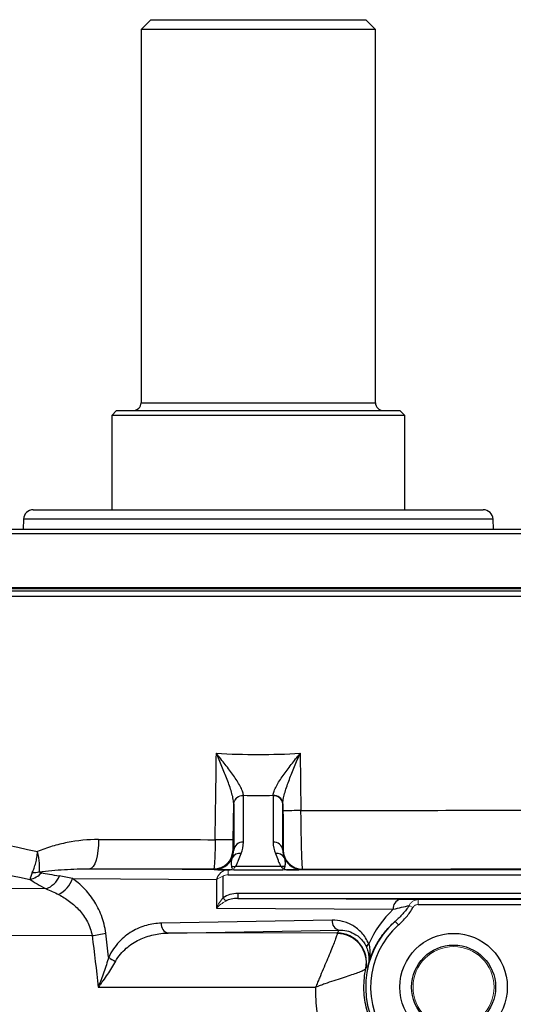
# Model space of a CAD drawing. Units: inches. Extents: x -23 to 32, y -12.1 to 22.2.
# Drawn here: x 13.7 to 15.7, y -6.5 to -2.6 of the extents above; entities that cross this region are included whole.
import ezdxf

# ---------------------------------------------------------------- set-up
doc = ezdxf.new("R2010")
doc.units = ezdxf.units.IN
doc.header["$MEASUREMENT"] = 0

msp = doc.modelspace()

# ---------------------------------------------------------------- linework, layer by layer
at = {"color": 7, "linetype": 'Continuous', "lineweight": 25}
for p, q in [((14.2588, -2.5817), (14.2194, -2.6211)), ((14.2588, -2.5817), (15.1249, -2.5817)), ((15.1643, -2.6211), (15.1249, -2.5817)), ((14.2194, -2.6211), (14.2194, -4.125)), ((15.1643, -2.6211), (14.2194, -2.6211)), ((15.1643, -4.125), (15.1643, -2.6211)), ((14.2194, -4.125), (15.1643, -4.125)), ((14.121, -4.1565), (14.1013, -4.1762)), ((14.121, -4.1565), (15.2627, -4.1565)), ((15.2824, -4.1762), (15.2627, -4.1565)), ((14.1013, -4.1762), (14.1013, -4.5561)), ((15.2824, -4.1762), (14.1013, -4.1762)), ((15.2824, -4.5561), (15.2824, -4.1762)), ((13.785, -4.5561), (15.5987, -4.5561)), ((13.7456, -4.5941), (13.7442, -4.6348)), ((15.638, -4.5941), (13.7456, -4.5941)), ((15.6395, -4.6348), (15.638, -4.5941)), ((13.3535, -4.6348), (16.0301, -4.6348)), ((16.8579, -4.6538), (12.5258, -4.6538)), ((16.8565, -4.8711), (12.5271, -4.8711)), ((12.5265, -4.9045), (16.8572, -4.9045)), ((16.8499, -4.8848), (12.5337, -4.8848)), ((14.8606, -5.5374), (14.8638, -5.7681)), ((14.6321, -5.8952), (14.6321, -5.7087)), ((14.7516, -5.7087), (14.7516, -5.8952)), ((14.5906, -5.8866), (14.5927, -5.7411)), ((14.5927, -5.7411), (14.5927, -5.9277)), ((14.7909, -5.9277), (14.7909, -5.7411)), ((14.7909, -5.7411), (14.7913, -5.7693)), ((14.5927, -5.9277), (14.5904, -5.9259)), ((14.7922, -5.9268), (14.7909, -5.9277)), ((14.5702, -6.0067), (14.0134, -6.0029)), ((14.5117, -6.0035), (14.5147, -6.0058)), ((14.5781, -6.0067), (14.5702, -6.0067)), ((14.5702, -6.0264), (16.517, -6.0264)), ((14.5934, -6.0068), (14.7903, -6.0068)), ((14.7837, -5.9941), (14.6, -5.9941)), ((16.366, -6.0067), (14.8055, -6.0067)), ((14.869, -6.0058), (14.8709, -6.0043)), ((13.9427, -6.0419), (14.5228, -6.046)), ((14.5228, -6.046), (14.5228, -6.1608)), ((14.5507, -6.1192), (14.5507, -6.0321)), ((14.6093, -6.1021), (14.6093, -6.1218)), ((16.5163, -6.1021), (14.6093, -6.1021)), ((14.6093, -6.1218), (16.5163, -6.1218)), ((15.2637, -6.1264), (14.6093, -6.1218)), ((16.5032, -6.127), (15.3366, -6.127)), ((15.3366, -6.1467), (16.5032, -6.1467)), ((14.5228, -6.1608), (15.2359, -6.1658)), ((14.9898, -6.21), (14.301, -6.222)), ((15.2568, -6.2291), (15.2437, -6.2144)), ((14.3289, -6.2614), (15.0177, -6.2494)), ((15.0101, -6.2613), (14.3289, -6.2614)), ((14.0468, -6.4799), (14.9229, -6.4798))]:
    msp.add_line(p, q, dxfattribs=at)
at = {"color": 144, "linetype": 'Continuous', "lineweight": 18}
for p, q in [((16.8499, -4.875), (12.5337, -4.875)), ((14.5702, -6.0264), (14.5702, -6.0067)), ((14.5507, -6.1192), (14.5605, -6.1331)), ((15.3366, -6.127), (15.3366, -6.1467)), ((15.3153, -6.1584), (15.3003, -6.1504))]:
    msp.add_line(p, q, dxfattribs=at)
at = {"color": 7, "linetype": 'Continuous', "lineweight": 25, "flags": 128}
for points in [[(14.0485, -5.8847), (14.0477, -5.9077), (14.0457, -5.9298), (14.0425, -5.9501), (14.0381, -5.968), (14.0328, -5.9827), (14.0267, -5.9936), (14.0202, -6.0005), (14.0134, -6.0029)], [(13.8363, -6.0832), (12.8231, -6.0792), (11.158, -6.0726)], [(10.9819, -6.2598), (11.109, -6.2604), (14.022, -6.2721)]]:
    msp.add_lwpolyline(points, dxfattribs=at)
at = {"color": 144, "linetype": 'Continuous', "lineweight": 18, "flags": 128}
msp.add_lwpolyline([(14.5934, -6.0068), (14.5934, -6.0066), (14.5934, -6.0062), (14.5934, -6.0057), (14.5934, -6.005), (14.5934, -6.0042), (14.5934, -6.0033), (14.5934, -6.0022), (14.5934, -6.0009)], dxfattribs=at)
at = {"color": 7, "linetype": 'Continuous', "lineweight": 25}
for radius in [0.2165, 0.1693]:
    msp.add_circle((15.4792, -6.4793), radius, dxfattribs=at)
at = {"color": 144, "linetype": 'Continuous', "lineweight": 18}
msp.add_circle((15.4792, -6.4793), 0.1634, dxfattribs=at)
at = {"color": 7, "linetype": 'Continuous', "lineweight": 25}
for centre, radius, start, end in [((14.1879, -4.125), 0.0315, 270, 0), ((15.1958, -4.125), 0.0315, 180, 270), ((13.785, -4.5955), 0.0394, 90, 178), ((15.5987, -4.5955), 0.0394, 2, 90), ((14.7539, -5.744), 0.0374, 7.4949, 93.4806), ((14.7544, -5.7453), 0.0368, 6.5627, 94.4494), ((15.073, -21.2034), 15.4367, 90.77654, 91.04558), ((14.3114, -21.1551), 15.2711, 88.95232, 89.22405), ((14.6292, -5.9319), 0.0368, 85.5506, 173.4373), ((14.7544, -5.9319), 0.0368, 6.5627, 94.4494), ((14.5117, -5.9248), 0.0787, 270.005, 359.1575), ((14.6163, -5.9747), 0.0336, 79.0222, 151.8203), ((14.7673, -5.9747), 0.0336, 28.1797, 100.9778), ((14.8709, -5.9256), 0.0787, 180.8425, 269.995), ((14.5147, -5.927), 0.0787, 270.0047, 336.1744), ((14.869, -5.927), 0.0787, 203.8256, 269.9953), ((13.7531, -5.9617), 0.0859, 282.9156, 318.7286), ((13.7854, -5.9288), 0.089, 267.2183, 285.2221), ((14.7918, -6.031), 0.0378, 78.0572, 102.4051), ((13.805, -5.9971), 0.0917, 290.0025, 338.085), ((13.8344, -6.0052), 0.1143, 297.4759, 341.2585), ((15.2709, -6.161), 0.0354, 101.7508, 187.7191), ((14.3364, -6.2265), 0.0357, 172.7749, 257.7621), ((15.0252, -6.2145), 0.0357, 172.7749, 257.7621), ((15.4792, -6.4793), 0.3545, 131.6384, 308.2628), ((13.9654, -5.7908), 0.4846, 276.7133, 283.3194), ((15.0098, -6.3814), 0.1178, 348.6062, 89.9509), ((15.01, -6.3794), 0.1181, 347.9894, 89.9914), ((15.4792, -6.4793), 0.3348, 131.6384, 308.2628), ((15.1452, -6.3199), 0.0165, 118.6472, 181.2001), ((14.1473, -6.293), 0.0883, 228.5856, 249.5211)]:
    msp.add_arc(centre, radius, start, end, dxfattribs=at)
at = {"color": 144, "linetype": 'Continuous', "lineweight": 18}
for centre, radius, start, end in [((14.6298, -5.744), 0.0374, 86.5194, 172.5051), ((14.6292, -5.7453), 0.0368, 85.5506, 173.4373), ((14.5767, -5.9925), 0.0143, 275.8811, 325.2256), ((14.5918, -6.031), 0.0378, 77.5949, 101.9428), ((14.807, -5.9925), 0.0143, 214.7744, 264.1189)]:
    msp.add_arc(centre, radius, start, end, dxfattribs=at)
at = {"color": 7, "linetype": 'Continuous', "lineweight": 25}
for centre, major_axis, ratio, start_param, end_param in [((14.6918, -5.0457), (2.1654, 0), 0.449572, 3.640882, 4.288958), ((14.6918, 7.8603), (2.1653, 153.302), 0.000134, 4.622606, 4.624885), ((14.6918, -4.008), (2.1654, 0), 0.708445, 4.63439, 4.790388), ((14.6918, -5.1543), (2.2835, 0), 0.426318, 3.640882, 4.297949), ((14.6918, -4.1731), (2.3622, 0), 0.649408, 4.68708, 4.737698), ((14.6918, -5.7514), (2.1654, 0), 0.007743, 4.791899, 5.284437), ((14.6918, -5.8695), (2.1654, 0), 0.007362, 4.410713, 4.63211), ((14.514, -5.8935), (-0.0544, 0.1068), 0.98199, 3.83257, 4.23373), ((14.8697, -5.8935), (0.0544, 0.1068), 0.98199, 2.049455, 2.450615), ((14.514, -5.9265), (-0.0367, 0.0716), 0.97316, 3.833874, 4.235034), ((14.8697, -5.9265), (0.0367, 0.0716), 0.97316, 2.048151, 2.449311), ((14.0723, -6.0426), (0.3036, -0.0387), 0.047961, 3.723862, 4.074544), ((14.6918, -5.9876), (2.2835, 0), 0.006981, 4.410713, 4.633408), ((14.6918, -5.9876), (2.4016, 0), 0.006981, 4.787016, 5.295813), ((14.0723, -6.1151), (0.3277, -0.1066), 0.168928, 3.614126, 3.964809), ((14.6097, -6.1612), (-0.0835, 0.0006), 0.707098, 4.722262, 5.502724), ((14.6097, -6.1612), (0.0696, -0.0005), 0.565676, 1.580669, 2.361131), ((15.5319, -6.4793), (0.4312, 0), 0.999976, 2.327405, 2.726481), ((-1.4673, -8.2116), (15.666, 0), 0.999962, 0.118525, 0.12475), ((15.4792, -6.6087), (0, 0.6186), 0.91653, 0.951108, 0.97458)]:
    msp.add_ellipse(centre, major_axis=major_axis, ratio=ratio, start_param=start_param, end_param=end_param, dxfattribs=at)
at = {"color": 144, "linetype": 'Continuous', "lineweight": 18}
for centre, major_axis, ratio, start_param, end_param in [((14.5507, -6.046), (0.0225, 0.037), 0.582855, 1.125418, 1.910817), ((14.5703, -6.0461), (0.0418, -0.0003), 0.942805, 1.580669, 2.361131), ((14.5703, -6.0461), (-0.0278, 0.0002), 0.707098, 4.722262, 5.502724), ((14.5507, -6.046), (0.0391, 0.0154), 0.308915, 1.449463, 2.234862), ((14.5507, -6.1608), (0.0331, 0.0575), 0.372293, 0.996349, 1.781747), ((14.5507, -6.1608), (0.049, 0.0364), 0.292277, 1.160537, 1.945935)]:
    msp.add_ellipse(centre, major_axis=major_axis, ratio=ratio, start_param=start_param, end_param=end_param, dxfattribs=at)
at = {"color": 7, "linetype": 'Continuous', "lineweight": 25}
for points, knots in [([(14.6321, -5.7067), (14.6317, -5.7013), (14.6302, -5.6955), (14.6256, -5.6831), (14.6224, -5.6765), (14.6113, -5.656), (14.602, -5.6419), (14.5813, -5.6125), (14.5701, -5.5976), (14.5529, -5.5752), (14.5471, -5.5677), (14.5352, -5.5526), (14.5291, -5.5449), (14.5231, -5.5374)], [0, 0, 0, 0, 0.125, 0.125, 0.25, 0.25, 0.5, 0.5, 0.75, 0.75, 0.875, 0.875, 1, 1, 1, 1]), ([(14.5927, -5.7391), (14.5926, -5.7323), (14.5915, -5.725), (14.5884, -5.7098), (14.5863, -5.7017), (14.5791, -5.6773), (14.5731, -5.6604), (14.5599, -5.6257), (14.5529, -5.6082), (14.5419, -5.5818), (14.5382, -5.573), (14.5307, -5.5552), (14.5269, -5.5463), (14.5231, -5.5374)], [0, 0, 0, 0, 0.125, 0.125, 0.25, 0.25, 0.5, 0.5, 0.75, 0.75, 0.875, 0.875, 1, 1, 1, 1]), ([(14.7516, -5.7067), (14.7519, -5.7013), (14.7534, -5.6955), (14.7581, -5.6831), (14.7613, -5.6765), (14.7723, -5.6561), (14.7817, -5.6419), (14.8024, -5.6125), (14.8135, -5.5977), (14.8307, -5.5753), (14.8366, -5.5678), (14.8485, -5.5526), (14.8546, -5.5449), (14.8606, -5.5374)], [0, 0, 0, 0, 0.125, 0.125, 0.25, 0.25, 0.5, 0.5, 0.75, 0.75, 0.875, 0.875, 1, 1, 1, 1]), ([(14.791, -5.7391), (14.7911, -5.7323), (14.7921, -5.725), (14.7952, -5.7097), (14.7973, -5.7017), (14.8045, -5.6773), (14.8106, -5.6603), (14.8237, -5.6257), (14.8308, -5.6083), (14.8417, -5.5818), (14.8454, -5.573), (14.8529, -5.5552), (14.8568, -5.5463), (14.8606, -5.5374)], [0, 0, 0, 0, 0.125, 0.125, 0.25, 0.25, 0.5, 0.5, 0.75, 0.75, 0.875, 0.875, 1, 1, 1, 1]), ([(14.7913, -5.7693), (14.7915, -5.7796), (14.7916, -5.7899), (14.7919, -5.8102), (14.792, -5.8201), (14.7922, -5.8389), (14.7923, -5.8481), (14.7924, -5.8652), (14.7925, -5.8731), (14.7926, -5.8876), (14.7926, -5.8943), (14.7926, -5.9057), (14.7926, -5.9105), (14.7925, -5.9185), (14.7925, -5.9215), (14.7923, -5.9256), (14.7923, -5.9267), (14.7922, -5.9268)], [0, 0, 0, 0, 0.125, 0.125, 0.25, 0.25, 0.375, 0.375, 0.5, 0.5, 0.625, 0.625, 0.75, 0.75, 0.875, 0.875, 1, 1, 1, 1]), ([(14.8709, -6.0043), (14.8706, -6.0042), (14.8703, -6.0026), (14.8698, -5.998), (14.8697, -5.9961), (14.8693, -5.9916), (14.8692, -5.9889), (14.8686, -5.98), (14.8683, -5.9727), (14.8676, -5.9555), (14.8673, -5.9456), (14.8666, -5.9238), (14.8663, -5.912), (14.8658, -5.8927), (14.8656, -5.886), (14.8654, -5.8724), (14.8652, -5.8655), (14.8648, -5.8442), (14.8646, -5.8295), (14.8642, -5.799), (14.864, -5.7837), (14.8638, -5.7681)], [0, 0, 0, 0, 0.125, 0.125, 0.1875, 0.1875, 0.25, 0.25, 0.375, 0.375, 0.5, 0.5, 0.625, 0.625, 0.6875, 0.6875, 0.75, 0.75, 0.875, 0.875, 1, 1, 1, 1]), ([(14.0485, -5.8847), (14.0052, -5.8846), (13.9631, -5.8891), (13.9015, -5.9011), (13.8812, -5.906), (13.8412, -5.9179), (13.8213, -5.9249), (13.8021, -5.9332)], [0, 0, 0, 0, 0.5, 0.5, 0.75, 0.75, 1, 1, 1, 1]), ([(14.5182, -5.8854), (14.5181, -5.9009), (14.5179, -5.9164), (14.5173, -5.9376), (14.5171, -5.9445), (14.5166, -5.9573), (14.5163, -5.9632), (14.5157, -5.9741), (14.5154, -5.9791), (14.5147, -5.9877), (14.5143, -5.9913), (14.5136, -5.9973), (14.5132, -5.9996), (14.5124, -6.0027), (14.5121, -6.0035), (14.5117, -6.0035)], [0, 0, 0, 0, 0.25, 0.25, 0.375, 0.375, 0.5, 0.5, 0.625, 0.625, 0.75, 0.75, 0.875, 0.875, 1, 1, 1, 1]), ([(14.5904, -5.9259), (14.5903, -5.9259), (14.5903, -5.9249), (14.5903, -5.9209), (14.5903, -5.918), (14.5903, -5.9071), (14.5904, -5.8969), (14.5906, -5.8866)], [0, 0, 0, 0, 0.25, 0.25, 0.5, 0.5, 1, 1, 1, 1]), ([(13.7811, -6.0177), (13.7838, -6.0122), (13.7863, -6.0061), (13.7909, -5.9931), (13.7929, -5.9863), (13.7966, -5.9717), (13.7981, -5.9642), (13.8006, -5.9489), (13.8015, -5.9411), (13.8021, -5.9332)], [0, 0, 0, 0, 0.25, 0.25, 0.5, 0.5, 0.75, 0.75, 1, 1, 1, 1]), ([(13.8088, -6.0147), (13.8096, -6.0094), (13.8102, -6.0035), (13.8105, -5.991), (13.8102, -5.9844), (13.8091, -5.9704), (13.8081, -5.9631), (13.8056, -5.9484), (13.804, -5.9408), (13.8021, -5.9332)], [0, 0, 0, 0, 0.25, 0.25, 0.5, 0.5, 0.75, 0.75, 1, 1, 1, 1]), ([(14.6, -5.9941), (14.6029, -5.9899), (14.605, -5.9855), (14.6088, -5.9768), (14.6106, -5.9724), (14.6157, -5.9593), (14.619, -5.9505), (14.6227, -5.9417)], [0, 0, 0, 0, 0.25, 0.25, 0.5, 0.5, 1, 1, 1, 1]), ([(14.7609, -5.9417), (14.7646, -5.9505), (14.7679, -5.9593), (14.7731, -5.9724), (14.7748, -5.9768), (14.7787, -5.9855), (14.7807, -5.9899), (14.7837, -5.9941)], [0, 0, 0, 0, 0.5, 0.5, 0.75, 0.75, 1, 1, 1, 1]), ([(14.5867, -5.9588), (14.5844, -5.9645), (14.5831, -5.9702), (14.5825, -5.979), (14.5825, -5.9819), (14.5829, -5.9864), (14.5831, -5.9879), (14.5836, -5.9909), (14.5839, -5.9924), (14.584, -5.994)], [0, 0, 0, 0, 0.5, 0.5, 0.75, 0.75, 0.875, 0.875, 1, 1, 1, 1]), ([(14.7997, -5.994), (14.7997, -5.9924), (14.8001, -5.9909), (14.8006, -5.9879), (14.8008, -5.9864), (14.8012, -5.9819), (14.8012, -5.979), (14.8005, -5.9702), (14.7992, -5.9644), (14.797, -5.9588)], [0, 0, 0, 0, 0.125, 0.125, 0.25, 0.25, 0.5, 0.5, 1, 1, 1, 1]), ([(13.7811, -6.0177), (13.7782, -6.0236), (13.7761, -6.0289), (13.7732, -6.0381), (13.7725, -6.0421), (13.7723, -6.0454)], [0, 0, 0, 0, 0.5, 0.5, 1, 1, 1, 1]), ([(13.8088, -6.0147), (13.8423, -6.0104), (13.8761, -6.0075), (13.9443, -6.0037), (13.9787, -6.0027), (14.0134, -6.0029)], [0, 0, 0, 0, 0.5, 0.5, 1, 1, 1, 1]), ([(13.8177, -6.0183), (13.8159, -6.018), (13.8143, -6.0176), (13.8119, -6.0168), (13.8111, -6.0165), (13.8097, -6.0158), (13.809, -6.0154), (13.8088, -6.0147)], [0, 0, 0, 0, 0.5, 0.5, 0.75, 0.75, 1, 1, 1, 1]), ([(14.5147, -6.0058), (14.5148, -6.0059), (14.5159, -6.0059), (14.5203, -6.0061), (14.5235, -6.0062), (14.5305, -6.0064), (14.5332, -6.0064), (14.5394, -6.0065), (14.5429, -6.0065), (14.551, -6.0066), (14.5554, -6.0066), (14.5658, -6.0067), (14.5717, -6.0067), (14.5781, -6.0067)], [0, 0, 0, 0, 0.25, 0.25, 0.5, 0.5, 0.625, 0.625, 0.75, 0.75, 0.875, 0.875, 1, 1, 1, 1]), ([(14.7837, -5.9941), (14.7851, -5.9954), (14.7863, -5.9966), (14.7886, -5.9988), (14.7896, -5.9999), (14.7903, -6.0009)], [0, 0, 0, 0, 0.5, 0.5, 1, 1, 1, 1]), ([(14.7953, -6.0007), (14.7971, -5.9998), (14.7981, -5.9988), (14.7994, -5.9966), (14.7996, -5.9954), (14.7997, -5.994)], [0, 0, 0, 0, 0.5, 0.5, 1, 1, 1, 1]), ([(14.8055, -6.0067), (14.812, -6.0067), (14.8177, -6.0067), (14.8281, -6.0066), (14.8327, -6.0066), (14.8407, -6.0065), (14.8442, -6.0065), (14.8504, -6.0064), (14.8531, -6.0064), (14.86, -6.0062), (14.8633, -6.0061), (14.8677, -6.0059), (14.8689, -6.0059), (14.869, -6.0058)], [0, 0, 0, 0, 0.125, 0.125, 0.25, 0.25, 0.375, 0.375, 0.5, 0.5, 0.75, 0.75, 1, 1, 1, 1]), ([(14.077, -6.2624), (14.0754, -6.2499), (14.0731, -6.2376), (14.0672, -6.2138), (14.0636, -6.2023), (14.0553, -6.1802), (14.0506, -6.1696), (14.0402, -6.1491), (14.0345, -6.1393), (14.0165, -6.1116), (14.0031, -6.0952), (13.9741, -6.0658), (13.9588, -6.053), (13.9427, -6.0419)], [0, 0, 0, 0, 0.125, 0.125, 0.25, 0.25, 0.375, 0.375, 0.5, 0.5, 0.75, 0.75, 1, 1, 1, 1]), ([(13.8872, -6.1066), (13.9023, -6.1145), (13.917, -6.1235), (13.9452, -6.1445), (13.9585, -6.1563), (13.9828, -6.1834), (13.994, -6.1988), (14.0073, -6.2243), (14.0112, -6.2333), (14.0177, -6.2521), (14.0203, -6.262), (14.022, -6.2721)], [0, 0, 0, 0, 0.25, 0.25, 0.5, 0.5, 0.75, 0.75, 0.875, 0.875, 1, 1, 1, 1]), ([(15.3366, -6.127), (15.326, -6.1269), (15.3148, -6.1268), (15.2907, -6.1266), (15.2778, -6.1265), (15.2637, -6.1264)], [0, 0, 0, 0, 0.5, 0.5, 1, 1, 1, 1]), ([(15.3003, -6.1504), (15.2928, -6.1627), (15.2839, -6.1739), (15.2647, -6.195), (15.2544, -6.2049), (15.2437, -6.2144)], [0, 0, 0, 0, 0.5, 0.5, 1, 1, 1, 1]), ([(15.2568, -6.2291), (15.2684, -6.2188), (15.2792, -6.208), (15.299, -6.1846), (15.308, -6.1722), (15.3153, -6.1584)], [0, 0, 0, 0, 0.5, 0.5, 1, 1, 1, 1]), ([(14.301, -6.222), (14.2807, -6.2224), (14.2607, -6.2253), (14.2311, -6.2335), (14.2213, -6.2369), (14.2019, -6.2451), (14.1923, -6.2499), (14.1737, -6.2609), (14.1647, -6.2671), (14.1472, -6.2811), (14.1386, -6.2889), (14.1143, -6.3149), (14.1001, -6.335), (14.0888, -6.3592)], [0, 0, 0, 0, 0.25, 0.25, 0.375, 0.375, 0.5, 0.5, 0.625, 0.625, 0.75, 0.75, 1, 1, 1, 1]), ([(15.1373, -6.3054), (15.1337, -6.2967), (15.1294, -6.2887), (15.1199, -6.274), (15.1147, -6.2672), (15.0978, -6.2486), (15.0855, -6.239), (15.0658, -6.2276), (15.0591, -6.2243), (15.0455, -6.2188), (15.0387, -6.2166), (15.018, -6.2114), (15.004, -6.2098), (14.9898, -6.21)], [0, 0, 0, 0, 0.125, 0.125, 0.25, 0.25, 0.5, 0.5, 0.625, 0.625, 0.75, 0.75, 1, 1, 1, 1]), ([(15.1346, -6.3927), (15.1396, -6.373), (15.146, -6.3546), (15.1575, -6.3286), (15.1616, -6.3202), (15.1702, -6.3041), (15.1748, -6.2964), (15.1889, -6.2743), (15.1991, -6.2609), (15.2207, -6.236), (15.232, -6.2247), (15.2437, -6.2144)], [0, 0, 0, 0, 0.25, 0.25, 0.375, 0.375, 0.5, 0.5, 0.75, 0.75, 1, 1, 1, 1]), ([(14.1164, -6.3757), (14.1223, -6.3652), (14.1289, -6.3557), (14.1434, -6.3383), (14.1512, -6.3304), (14.176, -6.3087), (14.1938, -6.2974), (14.2308, -6.2795), (14.2501, -6.2729), (14.2891, -6.264), (14.309, -6.2617), (14.3289, -6.2614)], [0, 0, 0, 0, 0.125, 0.125, 0.25, 0.25, 0.5, 0.5, 0.75, 0.75, 1, 1, 1, 1]), ([(15.0099, -6.2635), (15.0098, -6.2655), (15.009, -6.2688), (15.0062, -6.2778), (15.0042, -6.2836), (14.9991, -6.297), (14.996, -6.3049), (14.9891, -6.3219), (14.9853, -6.3312), (14.9769, -6.3513), (14.9725, -6.362), (14.9632, -6.384), (14.9584, -6.3954), (14.9484, -6.4191), (14.9433, -6.4311), (14.9357, -6.4493), (14.9331, -6.4554), (14.928, -6.4676), (14.9254, -6.4738), (14.9229, -6.4798)], [0, 0, 0, 0, 0.125, 0.125, 0.25, 0.25, 0.375, 0.375, 0.5, 0.5, 0.625, 0.625, 0.75, 0.75, 0.875, 0.875, 0.9375, 0.9375, 1, 1, 1, 1]), ([(15.0177, -6.2494), (15.028, -6.2491), (15.0382, -6.2502), (15.0584, -6.255), (15.0684, -6.2587), (15.088, -6.2695), (15.0974, -6.2765), (15.1105, -6.2902), (15.1146, -6.2954), (15.1222, -6.3068), (15.1257, -6.3131), (15.1287, -6.3203)], [0, 0, 0, 0, 0.25, 0.25, 0.5, 0.5, 0.75, 0.75, 0.875, 0.875, 1, 1, 1, 1]), ([(15.1373, -6.3054), (15.1392, -6.3128), (15.1404, -6.3202), (15.1416, -6.335), (15.1416, -6.3425), (15.1405, -6.3645), (15.138, -6.3788), (15.1346, -6.3927)], [0, 0, 0, 0, 0.25, 0.25, 0.5, 0.5, 1, 1, 1, 1]), ([(15.1287, -6.3203), (15.1314, -6.3268), (15.1334, -6.3333), (15.1363, -6.3459), (15.1372, -6.3522), (15.138, -6.3644), (15.1379, -6.3703), (15.1368, -6.3818), (15.1359, -6.3874), (15.1346, -6.3927)], [0, 0, 0, 0, 0.25, 0.25, 0.5, 0.5, 0.75, 0.75, 1, 1, 1, 1]), ([(14.0888, -6.3592), (14.083, -6.3792), (14.0763, -6.3992), (14.0656, -6.4296), (14.0619, -6.4397), (14.0544, -6.4599), (14.0506, -6.47), (14.0468, -6.4799)], [0, 0, 0, 0, 0.5, 0.5, 0.75, 0.75, 1, 1, 1, 1]), ([(14.1164, -6.3757), (14.1067, -6.3931), (14.0955, -6.4103), (14.0778, -6.4365), (14.0717, -6.4453), (14.0624, -6.4583), (14.0593, -6.4627), (14.0531, -6.4713), (14.0499, -6.4757), (14.0468, -6.4799)], [0, 0, 0, 0, 0.5, 0.5, 0.75, 0.75, 0.875, 0.875, 1, 1, 1, 1]), ([(15.1254, -6.4047), (15.1249, -6.4062), (15.1231, -6.408), (15.1169, -6.4119), (15.1124, -6.4141), (15.1012, -6.4187), (15.0943, -6.4213), (15.0788, -6.4267), (15.0702, -6.4296), (15.0511, -6.4359), (15.0407, -6.4392), (15.0191, -6.4463), (15.0078, -6.4501), (14.9842, -6.458), (14.9721, -6.4622), (14.9537, -6.4687), (14.9476, -6.4709), (14.9352, -6.4753), (14.929, -6.4776), (14.9229, -6.4798)], [0, 0, 0, 0, 0.125, 0.125, 0.25, 0.25, 0.375, 0.375, 0.5, 0.5, 0.625, 0.625, 0.75, 0.75, 0.875, 0.875, 0.9375, 0.9375, 1, 1, 1, 1]), ([(15.4663, -6.8403), (15.4397, -6.8393), (15.4136, -6.8355), (15.3751, -6.8254), (15.3624, -6.8214), (15.3378, -6.812), (15.3138, -6.8013), (15.2912, -6.788), (15.2691, -6.7735), (15.2584, -6.7656), (15.2381, -6.7487), (15.2285, -6.7398), (15.2101, -6.7208), (15.2014, -6.7107), (15.1774, -6.6797), (15.1637, -6.6575), (15.1469, -6.6219), (15.1419, -6.6097), (15.1333, -6.585), (15.1262, -6.56), (15.1217, -6.5344), (15.1186, -6.5085), (15.1178, -6.4954), (15.1174, -6.4562), (15.12, -6.4303), (15.1254, -6.4047)], [0, 0, 0, 0, 0.125, 0.125, 0.1875, 0.1875, 0.25, 0.3125, 0.3125, 0.375, 0.375, 0.4375, 0.4375, 0.5, 0.5, 0.625, 0.625, 0.6875, 0.6875, 0.75, 0.8125, 0.8125, 0.875, 0.875, 1, 1, 1, 1]), ([(15.1256, -6.404), (15.1257, -6.4038), (15.1258, -6.4037), (15.1259, -6.4035), (15.1287, -6.3999), (15.1316, -6.3963), (15.1346, -6.3927)], [0.00509968, 0.00509968, 0.00509968, 0.00509968, 0.006, 0.006, 0.006, 0.02765567, 0.02765567, 0.02765567, 0.02765567]), ([(14.9229, -6.4798), (14.9217, -6.5131), (14.9235, -6.5465), (14.933, -6.6118), (14.9407, -6.6437), (14.9566, -6.6906), (14.9626, -6.7062), (14.9761, -6.7366), (14.9835, -6.7514), (15.0075, -6.7947), (15.026, -6.8219), (15.0576, -6.8603), (15.0688, -6.8728), (15.0921, -6.8966), (15.1043, -6.9079), (15.1424, -6.9402), (15.1699, -6.9596), (15.2272, -6.9927), (15.2571, -7.0067), (15.3039, -7.0237), (15.3199, -7.0287), (15.3522, -7.0373), (15.3685, -7.0408), (15.385, -7.0437)], [0, 0, 0, 0, 0.125, 0.125, 0.25, 0.25, 0.3125, 0.3125, 0.375, 0.375, 0.5, 0.5, 0.5625, 0.5625, 0.625, 0.625, 0.75, 0.75, 0.875, 0.875, 0.9375, 0.9375, 1, 1, 1, 1])]:
    msp.add_open_spline(points, degree=3, knots=knots, dxfattribs=at)
at = {"color": 144, "linetype": 'Continuous', "lineweight": 18}
for points in [[(14.6321, -5.7087), (14.6321, -5.708), (14.6321, -5.7073), (14.6321, -5.7067)], [(14.5927, -5.7391), (14.5927, -5.7398), (14.5927, -5.7405), (14.5927, -5.7411)], [(14.5781, -6.0067), (14.5832, -6.0067), (14.5883, -6.0068), (14.5934, -6.0068)], [(14.7903, -6.0009), (14.792, -6.0008), (14.7937, -6.0007), (14.7953, -6.0007)], [(14.7903, -6.0009), (14.7903, -6.0044), (14.7903, -6.0064), (14.7903, -6.0068)], [(14.7903, -6.0068), (14.7954, -6.0068), (14.8004, -6.0067), (14.8055, -6.0067)]]:
    msp.add_open_spline(points, degree=3, dxfattribs=at)
at = {"color": 7, "linetype": 'Continuous', "lineweight": 25}
for points in [[(14.7516, -5.7067), (14.7516, -5.7073), (14.7516, -5.708), (14.7516, -5.7087)], [(14.7909, -5.7411), (14.7909, -5.7405), (14.7909, -5.7398), (14.791, -5.7391)], [(13.9427, -6.0419), (13.9249, -6.0377), (13.9074, -6.0341), (13.89, -6.0313)], [(13.8363, -6.0832), (13.8532, -6.0896), (13.8698, -6.0976), (13.8872, -6.1066)], [(15.2359, -6.1658), (15.2594, -6.1602), (15.2803, -6.155), (15.3003, -6.1504)], [(15.0099, -6.2635), (15.01, -6.2622), (15.0101, -6.2614), (15.0101, -6.2613)], [(14.022, -6.2721), (14.0307, -6.3413), (14.039, -6.4106), (14.0468, -6.4799)], [(15.1254, -6.4047), (15.1255, -6.4043), (15.1255, -6.404), (15.1256, -6.404)]]:
    msp.add_open_spline(points, degree=3, dxfattribs=at)
at = {"color": 144, "linetype": 'Continuous', "lineweight": 18}
for points, knots in [([(14.584, -5.994), (14.5841, -5.9954), (14.5843, -5.9966), (14.5856, -5.9988), (14.5866, -5.9998), (14.5884, -6.0007)], [0, 0, 0, 0, 0.5, 0.5, 1, 1, 1, 1]), ([(14.5934, -6.0009), (14.594, -5.9999), (14.595, -5.9989), (14.5973, -5.9966), (14.5986, -5.9954), (14.6, -5.9941)], [0, 0, 0, 0, 0.5, 0.5, 1, 1, 1, 1]), ([(15.3366, -6.127), (15.329, -6.1271), (15.3215, -6.1293), (15.3119, -6.1353), (15.309, -6.1378), (15.3039, -6.1436), (15.3018, -6.1469), (15.3003, -6.1504)], [0, 0, 0, 0, 0.5, 0.5, 0.75, 0.75, 1, 1, 1, 1]), ([(15.3153, -6.1584), (15.3173, -6.1546), (15.3206, -6.1516), (15.3281, -6.1477), (15.3323, -6.1467), (15.3366, -6.1467)], [0, 0, 0, 0, 0.5, 0.5, 1, 1, 1, 1])]:
    msp.add_open_spline(points, degree=3, knots=knots, dxfattribs=at)

doc.saveas('drawing.dxf')
